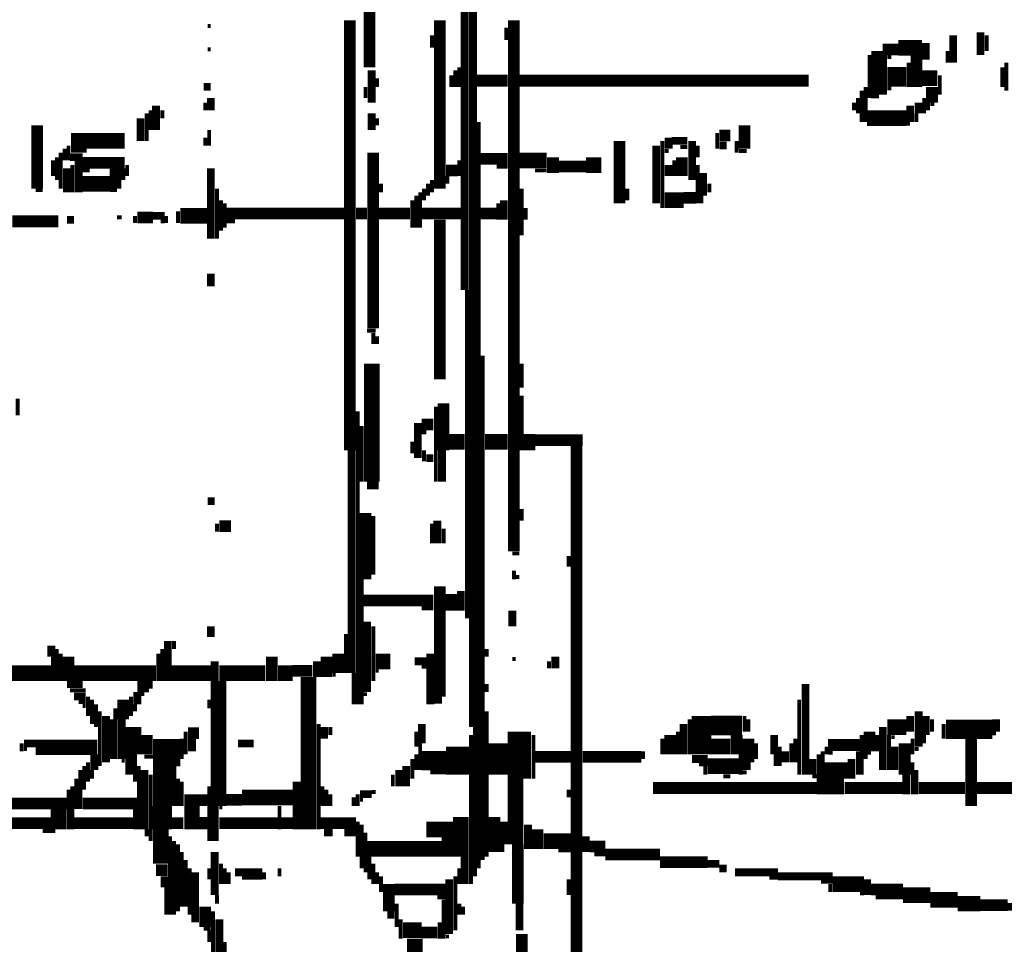
# Model space of a CAD drawing. Extents: x 0 to 55.9, y 0 to 33.6.
# Drawn here: x 36.7 to 38, y 5 to 6.1 of the extents above; entities that cross this region are included whole.
import ezdxf

# ---------------------------------------------------------------- set-up
doc = ezdxf.new("R2010")
doc.units = 0

msp = doc.modelspace()

# ---------------------------------------------------------------- linework, layer by layer
for points, const_width in [([(37.292, 7.073), (37.292, 5.802)], 0.01), ([(37.3, 7.077), (37.3, 5.243)], 0.005), ([(37.305, 6.612), (37.305, 5.052)], 0.005), ([(37.17, 6.202), (37.17, 6.087)], 0.015), ([(37.145, 6.147), (37.145, 5.597)], 0.015), ([(37.26, 6.147), (37.26, 5.932)], 0.015), ([(37.355, 6.147), (37.355, 5.468)], 0.015), ([(36.963, 6.14), (36.967, 6.14)], 0.005), ([(37.345, 6.138), (37.345, 6.122)], 0.005), ([(37.952, 6.132), (37.952, 6.103)], 0.01), ([(37.25, 6.128), (37.25, 6.112)], 0.005), ([(37.917, 6.128), (37.917, 6.093)], 0.01), ([(37.96, 6.128), (37.96, 6.108)], 0.005), ([(36.963, 6.11), (36.967, 6.11)], 0.005), ([(37.82, 6.108), (37.82, 6.052)], 0.015), ([(37.827, 6.11), (37.847, 6.11)], 0.015), ([(37.847, 6.112), (37.877, 6.112)], 0.02), ([(37.882, 6.118), (37.882, 6.097)], 0.01), ([(37.81, 6.103), (37.81, 6.048)], 0.005), ([(37.83, 6.103), (37.83, 6.052)], 0.005), ([(37.833, 6.1), (37.838, 6.1)], 0.005), ([(37.87, 6.103), (37.87, 6.062)], 0.015), ([(37.91, 6.108), (37.91, 6.093)], 0.005), ([(37.173, 6.083), (37.173, 6.042)], 0.01), ([(37.285, 6.087), (37.285, 6.062)], 0.005), ([(37.833, 6.075), (37.857, 6.075)], 0.025), ([(37.86, 6.093), (37.86, 6.062)], 0.005), ([(37.98, 6.087), (37.98, 6.062)], 0.005), ([(37.985, 6.093), (37.985, 6.057)], 0.005), ([(37.18, 6.073), (37.18, 6.062)], 0.005), ([(37.275, 6.077), (37.275, 6.062)], 0.005), ([(37.28, 6.083), (37.28, 6.062)], 0.005), ([(37.307, 6.07), (37.347, 6.07)], 0.015), ([(37.362, 6.07), (37.732, 6.07)], 0.015), ([(37.877, 6.073), (37.897, 6.073)], 0.02), ([(37.9, 6.077), (37.9, 6.052)], 0.005), ([(36.958, 6.062), (36.967, 6.062)], 0.01), ([(37.165, 6.062), (37.165, 6.048)], 0.005), ([(37.805, 6.062), (37.805, 6.017)], 0.005), ([(37.833, 6.06), (37.838, 6.06)], 0.005), ([(37.89, 6.062), (37.89, 6.042)], 0.015), ([(36.967, 6.048), (36.967, 6.032)], 0.01), ([(37.795, 6.048), (37.795, 6.028)], 0.005), ([(37.8, 6.057), (37.8, 6.017)], 0.005), ([(37.812, 6.05), (37.822, 6.05)], 0.005), ([(37.88, 6.048), (37.88, 6.028)], 0.005), ([(36.897, 6.038), (36.897, 6.007)], 0.01), ([(36.96, 6.042), (36.96, 6.032)], 0.005), ([(37.79, 6.042), (37.79, 6.032)], 0.005), ([(37.862, 6.038), (37.862, 6.017)], 0.01), ([(37.873, 6.042), (37.873, 6.028)], 0.01), ([(37.885, 6.042), (37.885, 6.032)], 0.005), ([(37.888, 6.04), (37.893, 6.04)], 0.005), ([(36.877, 6.022), (36.877, 5.993)], 0.01), ([(36.885, 6.028), (36.885, 5.993)], 0.005), ([(36.89, 6.032), (36.89, 6.007)], 0.005), ([(36.905, 6.032), (36.905, 6.022)], 0.005), ([(37.173, 6.028), (37.173, 6.007)], 0.01), ([(37.18, 6.022), (37.18, 6.013)], 0.005), ([(37.807, 6.022), (37.857, 6.022)], 0.02), ([(37.87, 6.028), (37.87, 6.017)], 0.005), ([(36.745, 6.013), (36.745, 5.932)], 0.015), ([(36.798, 6.003), (36.798, 5.978)], 0.02), ([(37.31, 6.017), (37.31, 5.062)], 0.005), ([(37.65, 6.013), (37.65, 5.983)], 0.015), ([(37.857, 6.015), (37.862, 6.015)], 0.005), ([(36.807, 5.993), (36.857, 5.993)], 0.02), ([(36.96, 5.997), (36.96, 5.987)], 0.005), ([(36.965, 6.007), (36.965, 5.987)], 0.005), ([(37.49, 5.993), (37.49, 5.913)], 0.015), ([(37.553, 5.997), (37.553, 5.983)], 0.01), ([(37.557, 5.993), (37.577, 5.993)], 0.01), ([(37.583, 5.993), (37.583, 5.943)], 0.01), ([(37.618, 6), (37.632, 6)], 0.015), ([(37.615, 6.003), (37.615, 5.983)], 0.005), ([(36.78, 5.983), (36.78, 5.968)], 0.005), ([(36.785, 5.987), (36.785, 5.968)], 0.005), ([(37.175, 5.978), (37.175, 5.753)], 0.015), ([(37.537, 5.987), (37.537, 5.913)], 0.01), ([(37.545, 5.993), (37.545, 5.907)], 0.005), ([(37.568, 5.985), (37.577, 5.985)], 0.005), ([(37.59, 5.987), (37.59, 5.972)], 0.005), ([(37.618, 5.987), (37.627, 5.987)], 0.01), ([(37.64, 5.993), (37.64, 5.978)], 0.005), ([(36.77, 5.972), (36.77, 5.943)], 0.005), ([(36.775, 5.978), (36.775, 5.932)], 0.005), ([(36.787, 5.972), (36.803, 5.972)], 0.01), ([(36.798, 5.968), (36.798, 5.927)], 0.01), ([(36.803, 5.965), (36.857, 5.965)], 0.015), ([(37.312, 5.97), (37.347, 5.97)], 0.015), ([(37.362, 5.968), (37.397, 5.968)], 0.02), ([(37.405, 5.972), (37.405, 5.952)], 0.015), ([(37.548, 5.98), (37.553, 5.98)], 0.005), ([(37.57, 5.972), (37.57, 5.948)], 0.015), ([(37.643, 5.98), (37.653, 5.98)], 0.005), ([(36.765, 5.968), (36.765, 5.948)], 0.005), ([(36.783, 5.958), (36.783, 5.927)], 0.01), ([(36.79, 5.962), (36.79, 5.927)], 0.005), ([(36.845, 5.958), (36.845, 5.932)], 0.015), ([(36.855, 5.958), (36.855, 5.943)], 0.005), ([(36.86, 5.962), (36.86, 5.948)], 0.005), ([(36.967, 5.958), (36.967, 5.868)], 0.01), ([(37.268, 5.955), (37.283, 5.955)], 0.015), ([(37.285, 5.968), (37.285, 5.948)], 0.005), ([(37.333, 5.96), (37.347, 5.96)], 0.005), ([(37.412, 5.96), (37.447, 5.96)], 0.015), ([(37.447, 5.962), (37.467, 5.962)], 0.02), ([(37.553, 5.962), (37.553, 5.948)], 0.01), ([(37.56, 5.968), (37.56, 5.948)], 0.005), ([(37.59, 5.962), (37.59, 5.913)], 0.005), ([(36.803, 5.938), (36.838, 5.938)], 0.02), ([(36.803, 5.955), (36.812, 5.955)], 0.005), ([(37.27, 5.948), (37.27, 5.938)], 0.005), ([(37.382, 5.955), (37.397, 5.955)], 0.005), ([(37.597, 5.952), (37.597, 5.923)], 0.01), ([(37.185, 5.938), (37.185, 5.927)], 0.005), ([(37.245, 5.938), (37.245, 5.923)], 0.005), ([(37.25, 5.943), (37.25, 5.927)], 0.005), ([(37.605, 5.938), (37.605, 5.927)], 0.005), ([(36.743, 5.93), (36.752, 5.93)], 0.005), ([(36.838, 5.93), (36.847, 5.93)], 0.005), ([(36.975, 5.932), (36.975, 5.868)], 0.005), ([(37.23, 5.923), (37.23, 5.882)], 0.005), ([(37.235, 5.927), (37.235, 5.882)], 0.005), ([(37.24, 5.932), (37.24, 5.917)], 0.005), ([(37.365, 5.932), (37.365, 5.872)], 0.005), ([(37.5, 5.932), (37.5, 5.917)], 0.005), ([(37.548, 5.917), (37.572, 5.917)], 0.02), ([(37.572, 5.92), (37.588, 5.92)], 0.015), ([(37.595, 5.923), (37.595, 5.913)], 0.005), ([(36.98, 5.917), (36.98, 5.878)], 0.005), ([(36.985, 5.913), (36.985, 5.882)], 0.005), ([(37.225, 5.917), (37.225, 5.882)], 0.005), ([(37.335, 5.913), (37.335, 5.892)], 0.005), ([(37.342, 5.917), (37.342, 5.892)], 0.01), ([(37.37, 5.907), (37.37, 5.892)], 0.005), ([(36.713, 5.89), (36.772, 5.89)], 0.015), ([(36.783, 5.892), (36.792, 5.892)], 0.01), ([(36.847, 5.895), (36.853, 5.895)], 0.005), ([(36.873, 5.895), (36.893, 5.895)], 0.015), ([(36.87, 5.897), (36.87, 5.888)], 0.005), ([(36.893, 5.897), (36.908, 5.897)], 0.01), ([(36.91, 5.897), (36.91, 5.888)], 0.005), ([(36.928, 5.897), (36.963, 5.897)], 0.02), ([(36.925, 5.903), (36.925, 5.888)], 0.005), ([(36.987, 5.9), (37.138, 5.9)], 0.015), ([(37.153, 5.9), (37.167, 5.9)], 0.015), ([(37.182, 5.9), (37.222, 5.9)], 0.015), ([(37.237, 5.9), (37.287, 5.9)], 0.015), ([(37.26, 5.892), (37.26, 5.688)], 0.015), ([(37.312, 5.9), (37.333, 5.9)], 0.015), ([(36.903, 5.89), (36.908, 5.89)], 0.005), ([(36.987, 5.89), (36.998, 5.89)], 0.005), ([(36.967, 5.823), (36.967, 5.807)], 0.01), ([(37.295, 5.802), (37.295, 5.382)], 0.005), ([(37.167, 5.75), (37.178, 5.75)], 0.005), ([(37.175, 5.747), (37.175, 5.733)], 0.005), ([(37.18, 5.743), (37.18, 5.733)], 0.005), ([(37.315, 5.718), (37.315, 5.073)], 0.005), ([(37.173, 5.708), (37.173, 5.557)], 0.02), ([(37.365, 5.708), (37.365, 5.677)], 0.005), ([(36.72, 5.663), (36.72, 5.642)], 0.005), ([(37.265, 5.657), (37.265, 5.597)], 0.015), ([(37.365, 5.667), (37.365, 5.597)], 0.005), ([(37.155, 5.647), (37.155, 5.272)], 0.005), ([(37.255, 5.653), (37.255, 5.557)], 0.005), ([(37.232, 5.632), (37.232, 5.587)], 0.01), ([(37.237, 5.63), (37.252, 5.63)], 0.015), ([(37.16, 5.628), (37.16, 5.557)], 0.005), ([(37.237, 5.62), (37.243, 5.62)], 0.005), ([(37.375, 5.618), (37.375, 5.597)], 0.015), ([(37.225, 5.608), (37.225, 5.593)], 0.005), ([(37.272, 5.608), (37.292, 5.608)], 0.02), ([(37.318, 5.608), (37.347, 5.608)], 0.02), ([(37.382, 5.61), (37.443, 5.61)], 0.015), ([(37.435, 5.603), (37.435, 4.853)], 0.015), ([(37.147, 5.597), (37.147, 5.312)], 0.01), ([(37.24, 5.597), (37.24, 5.583)], 0.005), ([(37.263, 5.597), (37.263, 5.557)], 0.01), ([(37.243, 5.587), (37.252, 5.587)], 0.01), ([(37.167, 5.552), (37.182, 5.552)], 0.01), ([(36.963, 5.532), (36.972, 5.532)], 0.01), ([(37.165, 5.517), (37.165, 5.432)], 0.015), ([(37.365, 5.522), (37.365, 5.507)], 0.005), ([(36.978, 5.5), (36.993, 5.5)], 0.015), ([(37.175, 5.513), (37.175, 5.438)], 0.005), ([(37.257, 5.507), (37.257, 5.478)], 0.01), ([(36.975, 5.503), (36.975, 5.493)], 0.005), ([(37.25, 5.503), (37.25, 5.478)], 0.005), ([(37.265, 5.497), (37.265, 5.478)], 0.005), ([(37.353, 5.465), (37.362, 5.465)], 0.005), ([(37.425, 5.462), (37.425, 5.448)], 0.005), ([(37.355, 5.443), (37.355, 5.432)], 0.005), ([(37.16, 5.432), (37.16, 5.272)], 0.005), ([(37.357, 5.435), (37.362, 5.435)], 0.005), ([(37.26, 5.423), (37.26, 5.282)], 0.015), ([(37.275, 5.413), (37.275, 5.392)], 0.015), ([(37.287, 5.417), (37.287, 5.392)], 0.01), ([(37.162, 5.405), (37.252, 5.405)], 0.015), ([(37.237, 5.395), (37.252, 5.395)], 0.005), ([(37.353, 5.392), (37.353, 5.372)], 0.01), ([(37.167, 5.378), (37.167, 5.288)], 0.01), ([(36.967, 5.372), (36.967, 5.358)], 0.01), ([(37.175, 5.372), (37.175, 5.302)], 0.005), ([(36.912, 5.353), (36.912, 5.302)], 0.01), ([(36.92, 5.353), (36.92, 5.343)], 0.005), ([(37.14, 5.362), (37.14, 5.312)], 0.005), ([(36.763, 5.347), (36.763, 5.333)], 0.01), ([(36.77, 5.343), (36.77, 5.302)], 0.005), ([(36.905, 5.343), (36.905, 5.302)], 0.005), ([(37.13, 5.337), (37.13, 5.312)], 0.015), ([(37.32, 5.343), (37.32, 5.333)], 0.005), ([(36.765, 5.333), (36.765, 5.302)], 0.005), ([(36.775, 5.337), (36.775, 5.302)], 0.005), ([(36.785, 5.333), (36.785, 5.302)], 0.015), ([(36.9, 5.337), (36.9, 5.302)], 0.005), ([(36.972, 5.327), (36.972, 5.097)], 0.01), ([(37.045, 5.333), (37.045, 5.302)], 0.015), ([(37.103, 5.327), (37.103, 5.307)], 0.01), ([(37.115, 5.333), (37.115, 5.307)], 0.015), ([(37.178, 5.327), (37.197, 5.327)], 0.02), ([(37.228, 5.327), (37.243, 5.327)], 0.01), ([(37.248, 5.337), (37.248, 5.272)], 0.01), ([(37.353, 5.33), (37.357, 5.33)], 0.005), ([(37.408, 5.333), (37.408, 5.318)], 0.01), ([(36.597, 5.312), (36.763, 5.312)], 0.02), ([(36.792, 5.312), (36.897, 5.312)], 0.02), ([(36.917, 5.312), (36.967, 5.312)], 0.02), ([(36.978, 5.312), (37.037, 5.312)], 0.02), ([(37.053, 5.312), (37.072, 5.312)], 0.02), ([(37.072, 5.315), (37.097, 5.315)], 0.015), ([(37.178, 5.315), (37.182, 5.315)], 0.005), ([(37.237, 5.32), (37.243, 5.32)], 0.005), ([(37.4, 5.327), (37.4, 5.318)], 0.005), ([(36.982, 5.302), (36.982, 5.142)], 0.01), ([(37.092, 5.307), (37.092, 5.112)], 0.02), ([(37.123, 5.31), (37.127, 5.31)], 0.005), ([(37.15, 5.312), (37.15, 5.272)], 0.005), ([(36.783, 5.298), (36.803, 5.298)], 0.01), ([(36.787, 5.29), (36.807, 5.29)], 0.005), ([(36.873, 5.295), (36.888, 5.295)], 0.015), ([(36.873, 5.288), (36.873, 5.272)], 0.01), ([(36.89, 5.302), (36.89, 5.292)], 0.005), ([(37.32, 5.298), (37.32, 5.288)], 0.005), ([(37.728, 5.298), (37.728, 5.182)], 0.01), ([(36.792, 5.282), (36.807, 5.282)], 0.01), ([(36.81, 5.282), (36.81, 5.257)], 0.005), ([(36.815, 5.278), (36.815, 5.247)], 0.005), ([(36.855, 5.278), (36.855, 5.253)], 0.015), ([(36.865, 5.282), (36.865, 5.257)], 0.005), ([(36.877, 5.285), (36.882, 5.285)], 0.005), ([(36.965, 5.278), (36.965, 5.267)], 0.005), ([(37.162, 5.285), (37.167, 5.285)], 0.005), ([(37.252, 5.278), (37.263, 5.278)], 0.01), ([(37.72, 5.278), (37.72, 5.182)], 0.005), ([(36.798, 5.275), (36.807, 5.275)], 0.005), ([(36.803, 5.27), (36.807, 5.27)], 0.005), ([(36.82, 5.272), (36.82, 5.243)], 0.005), ([(36.845, 5.267), (36.845, 5.202)], 0.005), ([(36.87, 5.272), (36.87, 5.263)], 0.005), ([(37.595, 5.257), (37.595, 5.208)], 0.025), ([(37.873, 5.263), (37.873, 5.218)], 0.01), ([(36.825, 5.263), (36.825, 5.193)], 0.005), ([(36.833, 5.257), (36.833, 5.198)], 0.01), ([(36.84, 5.253), (36.84, 5.202)], 0.005), ([(36.853, 5.253), (36.853, 5.202)], 0.01), ([(37.32, 5.263), (37.32, 5.077)], 0.005), ([(37.58, 5.253), (37.58, 5.208)], 0.005), ([(37.607, 5.245), (37.647, 5.245)], 0.025), ([(37.65, 5.257), (37.65, 5.237)], 0.005), ([(37.655, 5.253), (37.655, 5.237)], 0.005), ([(37.862, 5.257), (37.862, 5.237)], 0.01), ([(37.882, 5.257), (37.882, 5.233)], 0.01), ([(37.89, 5.253), (37.89, 5.237)], 0.005), ([(37.972, 5.253), (37.972, 5.237)], 0.01), ([(36.868, 5.243), (36.868, 5.208)], 0.02), ([(36.938, 5.235), (36.952, 5.235)], 0.015), ([(37.105, 5.247), (37.105, 5.112)], 0.005), ([(37.112, 5.243), (37.112, 5.228)], 0.01), ([(37.12, 5.243), (37.12, 5.233)], 0.005), ([(37.237, 5.247), (37.237, 5.222)], 0.01), ([(37.362, 5.237), (37.362, 5.177)], 0.03), ([(37.572, 5.247), (37.572, 5.208)], 0.01), ([(37.81, 5.237), (37.81, 5.212)], 0.015), ([(37.827, 5.243), (37.827, 5.188)], 0.01), ([(37.833, 5.243), (37.857, 5.243)], 0.02), ([(37.908, 5.24), (37.967, 5.24)], 0.025), ([(37.905, 5.247), (37.905, 5.228)], 0.005), ([(36.885, 5.233), (36.885, 5.208)], 0.015), ([(36.93, 5.228), (36.93, 5.202)], 0.005), ([(36.935, 5.237), (36.935, 5.208)], 0.005), ([(36.943, 5.228), (36.943, 5.212)], 0.01), ([(37.23, 5.237), (37.23, 5.218)], 0.005), ([(37.283, 5.218), (37.283, 5.182)], 0.03), ([(37.3, 5.233), (37.3, 5.042)], 0.005), ([(37.335, 5.222), (37.335, 5.182)], 0.025), ([(37.38, 5.233), (37.38, 5.177)], 0.005), ([(37.545, 5.228), (37.545, 5.208)], 0.005), ([(37.555, 5.233), (37.555, 5.208)], 0.015), ([(37.565, 5.237), (37.565, 5.208)], 0.005), ([(37.64, 5.233), (37.64, 5.208)], 0.015), ([(37.655, 5.228), (37.655, 5.198)], 0.015), ([(37.688, 5.233), (37.688, 5.208)], 0.01), ([(37.715, 5.228), (37.715, 5.198)], 0.005), ([(37.8, 5.233), (37.8, 5.182)], 0.005), ([(37.82, 5.233), (37.82, 5.212)], 0.005), ([(37.835, 5.233), (37.835, 5.188)], 0.005), ([(37.838, 5.23), (37.842, 5.23)], 0.005), ([(37.855, 5.222), (37.855, 5.182)], 0.015), ([(37.865, 5.228), (37.865, 5.208)], 0.005), ([(37.88, 5.233), (37.88, 5.222)], 0.005), ([(37.94, 5.228), (37.94, 5.142)], 0.015), ([(37.967, 5.235), (37.972, 5.235)], 0.005), ([(36.725, 5.222), (36.725, 5.212)], 0.005), ([(36.728, 5.222), (36.822, 5.222)], 0.01), ([(36.728, 5.215), (36.732, 5.215)], 0.005), ([(36.743, 5.212), (36.822, 5.212)], 0.01), ([(36.893, 5.21), (36.928, 5.21)], 0.035), ([(37.002, 5.222), (37.022, 5.222)], 0.01), ([(37.235, 5.222), (37.235, 5.188)], 0.005), ([(37.607, 5.218), (37.632, 5.218)], 0.02), ([(37.665, 5.222), (37.665, 5.202)], 0.005), ([(37.695, 5.218), (37.695, 5.193)], 0.005), ([(37.702, 5.212), (37.702, 5.198)], 0.01), ([(37.71, 5.222), (37.71, 5.198)], 0.005), ([(37.757, 5.22), (37.798, 5.22)], 0.015), ([(37.755, 5.218), (37.755, 5.208)], 0.005), ([(37.842, 5.218), (37.842, 5.188)], 0.01), ([(37.868, 5.215), (37.873, 5.215)], 0.005), ([(36.818, 5.208), (36.818, 5.188)], 0.01), ([(36.865, 5.208), (36.865, 5.182)], 0.015), ([(36.882, 5.205), (36.893, 5.205)], 0.005), ([(36.908, 5.193), (36.908, 5.142)], 0.03), ([(37.225, 5.202), (37.225, 5.177)], 0.005), ([(37.237, 5.2), (37.268, 5.2)], 0.025), ([(37.23, 5.208), (37.23, 5.188)], 0.005), ([(37.382, 5.205), (37.428, 5.205)], 0.015), ([(37.443, 5.205), (37.518, 5.205)], 0.015), ([(37.52, 5.212), (37.52, 5.202)], 0.005), ([(37.583, 5.202), (37.603, 5.202)], 0.01), ([(37.645, 5.208), (37.645, 5.182)], 0.005), ([(37.69, 5.208), (37.69, 5.193)], 0.005), ([(37.737, 5.202), (37.737, 5.182)], 0.01), ([(37.745, 5.208), (37.745, 5.157)], 0.005), ([(37.75, 5.212), (37.75, 5.157)], 0.005), ([(37.765, 5.198), (37.765, 5.157)], 0.025), ([(37.757, 5.21), (37.763, 5.21)], 0.005), ([(37.787, 5.202), (37.787, 5.177)], 0.01), ([(37.795, 5.212), (37.795, 5.182)], 0.005), ([(37.805, 5.212), (37.805, 5.202)], 0.005), ([(37.807, 5.21), (37.812, 5.21)], 0.005), ([(36.805, 5.193), (36.805, 5.163)], 0.005), ([(36.81, 5.198), (36.81, 5.173)], 0.005), ([(36.853, 5.2), (36.857, 5.2)], 0.005), ([(36.875, 5.193), (36.875, 5.112)], 0.005), ([(36.882, 5.188), (36.882, 5.112)], 0.01), ([(37.208, 5.188), (37.208, 5.167)], 0.01), ([(37.217, 5.193), (37.217, 5.167)], 0.01), ([(37.592, 5.195), (37.603, 5.195)], 0.005), ([(37.603, 5.193), (37.643, 5.193)], 0.02), ([(37.6, 5.193), (37.6, 5.182)], 0.005), ([(37.647, 5.193), (37.658, 5.193)], 0.01), ([(37.78, 5.198), (37.78, 5.177)], 0.005), ([(37.865, 5.198), (37.865, 5.157)], 0.005), ([(36.795, 5.177), (36.795, 5.138)], 0.005), ([(36.8, 5.188), (36.8, 5.138)], 0.005), ([(36.815, 5.188), (36.815, 5.177)], 0.005), ([(36.87, 5.182), (36.87, 5.173)], 0.005), ([(36.89, 5.182), (36.89, 5.097)], 0.005), ([(36.925, 5.177), (36.925, 5.142)], 0.005), ([(37.2, 5.182), (37.2, 5.167)], 0.005), ([(37.248, 5.185), (37.268, 5.185)], 0.005), ([(37.357, 5.177), (37.357, 5.093)], 0.02), ([(37.623, 5.18), (37.632, 5.18)], 0.005), ([(37.647, 5.185), (37.653, 5.185)], 0.005), ([(37.737, 5.18), (37.743, 5.18)], 0.005), ([(37.857, 5.182), (37.857, 5.157)], 0.01), ([(37.87, 5.188), (37.87, 5.157)], 0.005), ([(36.79, 5.167), (36.79, 5.112)], 0.005), ([(36.93, 5.173), (36.93, 5.142)], 0.005), ([(36.943, 5.157), (36.943, 5.112)], 0.02), ([(36.965, 5.167), (36.965, 5.097)], 0.005), ([(37.077, 5.173), (37.077, 5.112)], 0.01), ([(37.11, 5.167), (37.11, 5.142)], 0.005), ([(37.533, 5.165), (37.743, 5.165)], 0.015), ([(37.778, 5.165), (37.853, 5.165)], 0.015), ([(37.873, 5.165), (37.932, 5.165)], 0.015), ([(37.947, 5.165), (38.702, 5.165)], 0.015), ([(36.785, 5.163), (36.785, 5.112)], 0.005), ([(36.905, 5.142), (36.905, 5.112)], 0.025), ([(36.958, 5.157), (36.958, 5.142)], 0.01), ([(36.987, 5.15), (37.007, 5.15)], 0.015), ([(37.007, 5.153), (37.072, 5.153)], 0.02), ([(37.115, 5.163), (37.115, 5.142)], 0.005), ([(37.12, 5.157), (37.12, 5.142)], 0.005), ([(37.15, 5.153), (37.15, 5.142)], 0.005), ([(37.155, 5.157), (37.155, 5.142)], 0.005), ([(37.158, 5.157), (37.173, 5.157)], 0.01), ([(37.173, 5.16), (37.178, 5.16)], 0.005), ([(37.425, 5.163), (37.425, 5.153)], 0.005), ([(36.463, 5.145), (36.783, 5.145)], 0.015), ([(36.772, 5.138), (36.772, 5.112)], 0.02), ([(36.803, 5.145), (36.873, 5.145)], 0.015), ([(36.978, 5.14), (36.982, 5.14)], 0.005), ([(37.055, 5.142), (37.055, 5.112)], 0.005), ([(37.158, 5.15), (37.162, 5.15)], 0.005), ([(36.87, 5.138), (36.87, 5.112)], 0.005), ([(36.958, 5.128), (36.958, 5.112)], 0.01), ([(37.287, 5.128), (37.287, 5.077)], 0.02), ([(37.33, 5.128), (37.33, 5.083)], 0.015), ([(36.702, 5.12), (36.763, 5.12)], 0.015), ([(36.792, 5.12), (36.868, 5.12)], 0.015), ([(36.903, 5.112), (36.903, 5.068)], 0.02), ([(36.917, 5.12), (36.932, 5.12)], 0.015), ([(36.978, 5.12), (37.053, 5.12)], 0.015), ([(37.057, 5.12), (37.072, 5.12)], 0.015), ([(37.107, 5.12), (37.153, 5.12)], 0.015), ([(37.155, 5.122), (37.155, 5.077)], 0.005), ([(37.16, 5.118), (37.16, 5.062)], 0.005), ([(37.243, 5.112), (37.278, 5.112)], 0.02), ([(37.342, 5.122), (37.342, 5.093)], 0.01), ([(37.373, 5.118), (37.373, 5.087)], 0.01), ([(37.385, 5.112), (37.385, 5.087)], 0.015), ([(36.752, 5.11), (36.768, 5.11)], 0.005), ([(36.885, 5.112), (36.885, 5.103)], 0.005), ([(36.915, 5.103), (36.915, 5.003)], 0.005), ([(37.112, 5.108), (37.123, 5.108)], 0.01), ([(37.138, 5.108), (37.153, 5.108)], 0.01), ([(37.165, 5.108), (37.165, 5.057)], 0.005), ([(37.27, 5.103), (37.27, 5.077)], 0.015), ([(37.393, 5.097), (37.428, 5.097)], 0.02), ([(37.447, 5.103), (37.447, 5.083)], 0.01), ([(36.92, 5.097), (36.92, 5.003)], 0.005), ([(36.925, 5.093), (36.925, 5.007)], 0.005), ([(37.167, 5.087), (37.263, 5.087)], 0.02), ([(37.34, 5.093), (37.34, 5.083)], 0.005), ([(37.36, 5.093), (37.36, 5.017)], 0.015), ([(37.452, 5.09), (37.472, 5.09)], 0.015), ([(36.93, 5.083), (36.93, 5.013)], 0.005), ([(36.972, 5.083), (36.972, 5.028)], 0.01), ([(37.17, 5.077), (37.17, 5.048)], 0.005), ([(37.292, 5.077), (37.292, 5.042)], 0.01), ([(37.412, 5.085), (37.428, 5.085)], 0.005), ([(37.458, 5.08), (37.472, 5.08)], 0.005), ([(37.472, 5.08), (37.542, 5.08)], 0.015), ([(36.897, 5.06), (36.912, 5.06)], 0.015), ([(36.935, 5.073), (36.935, 5.013)], 0.005), ([(36.98, 5.068), (36.98, 5.042)], 0.005), ([(37.175, 5.068), (37.175, 5.042)], 0.005), ([(37.542, 5.07), (37.603, 5.07)], 0.015), ([(37.603, 5.068), (37.618, 5.068)], 0.01), ([(37.618, 5.062), (37.627, 5.062)], 0.01), ([(36.908, 5.052), (36.908, 5.038)], 0.01), ([(36.94, 5.062), (36.94, 5.003)], 0.005), ([(36.947, 5.057), (36.947, 4.993)], 0.01), ([(36.965, 5.062), (36.965, 5.048)], 0.005), ([(36.985, 5.062), (36.985, 5.042)], 0.005), ([(36.99, 5.057), (36.99, 5.042)], 0.005), ([(36.998, 5.057), (37.033, 5.057)], 0.01), ([(37.035, 5.057), (37.035, 5.048)], 0.005), ([(37.055, 5.062), (37.055, 5.052)], 0.005), ([(37.18, 5.057), (37.18, 5.042)], 0.005), ([(37.185, 5.052), (37.185, 5.032)], 0.005), ([(37.272, 5.048), (37.272, 4.978)], 0.01), ([(37.28, 5.052), (37.28, 4.983)], 0.005), ([(37.285, 5.062), (37.285, 5.042)], 0.005), ([(37.638, 5.057), (37.693, 5.057)], 0.01), ([(37.693, 5.052), (37.763, 5.052)], 0.01), ([(37.807, 5.048), (37.807, 5.028)], 0.01), ([(36.91, 5.038), (36.91, 5.003)], 0.005), ([(37.007, 5.05), (37.033, 5.05)], 0.005), ([(37.195, 5.042), (37.195, 5.007)], 0.015), ([(37.202, 5.035), (37.268, 5.035)], 0.015), ([(37.425, 5.048), (37.425, 5.028)], 0.005), ([(37.682, 5.05), (37.693, 5.05)], 0.005), ([(37.748, 5.045), (37.763, 5.045)], 0.005), ([(37.763, 5.042), (37.803, 5.042)], 0.02), ([(37.76, 5.042), (37.76, 5.032)], 0.005), ([(37.812, 5.035), (37.853, 5.035)], 0.015), ([(36.975, 5.028), (36.975, 5.017)], 0.005), ([(37.257, 5.025), (37.268, 5.025)], 0.005), ([(37.798, 5.03), (37.803, 5.03)], 0.005), ([(37.818, 5.025), (37.853, 5.025)], 0.005), ([(37.853, 5.028), (37.888, 5.028)], 0.02), ([(37.888, 5.022), (37.923, 5.022)], 0.02), ([(36.96, 5.013), (36.96, 4.987)], 0.015), ([(37.205, 5.017), (37.205, 4.987)], 0.005), ([(37.265, 5.022), (37.265, 4.972)], 0.005), ([(37.285, 5.017), (37.285, 5.003)], 0.005), ([(37.29, 5.013), (37.29, 5.003)], 0.005), ([(37.362, 5.017), (37.362, 4.983)], 0.01), ([(37.923, 5.017), (37.952, 5.017)], 0.02), ([(37.952, 5.015), (37.987, 5.015)], 0.015), ([(37.987, 5.013), (38.007, 5.013)], 0.01), ([(36.97, 5.007), (36.97, 4.708)], 0.005), ([(37.193, 5.003), (37.202, 5.003)], 0.01), ([(36.978, 4.997), (36.978, 4.708)], 0.01), ([(37.213, 4.983), (37.237, 4.983)], 0.02), ([(37.21, 4.997), (37.21, 4.972)], 0.005), ([(37.26, 4.993), (37.26, 4.972)], 0.005), ([(36.958, 4.985), (36.967, 4.985)], 0.005), ([(36.965, 4.983), (36.965, 4.968)], 0.005), ([(37.228, 4.972), (37.228, 4.907)], 0.02), ([(37.237, 4.98), (37.257, 4.98)], 0.015), ([(37.268, 4.975), (37.272, 4.975)], 0.005), ([(37.365, 4.978), (37.365, 4.698)], 0.015), ([(36.985, 4.968), (36.985, 4.938)], 0.005)]:
    msp.add_lwpolyline(points, dxfattribs=dict(const_width=const_width))

doc.saveas('drawing.dxf')
